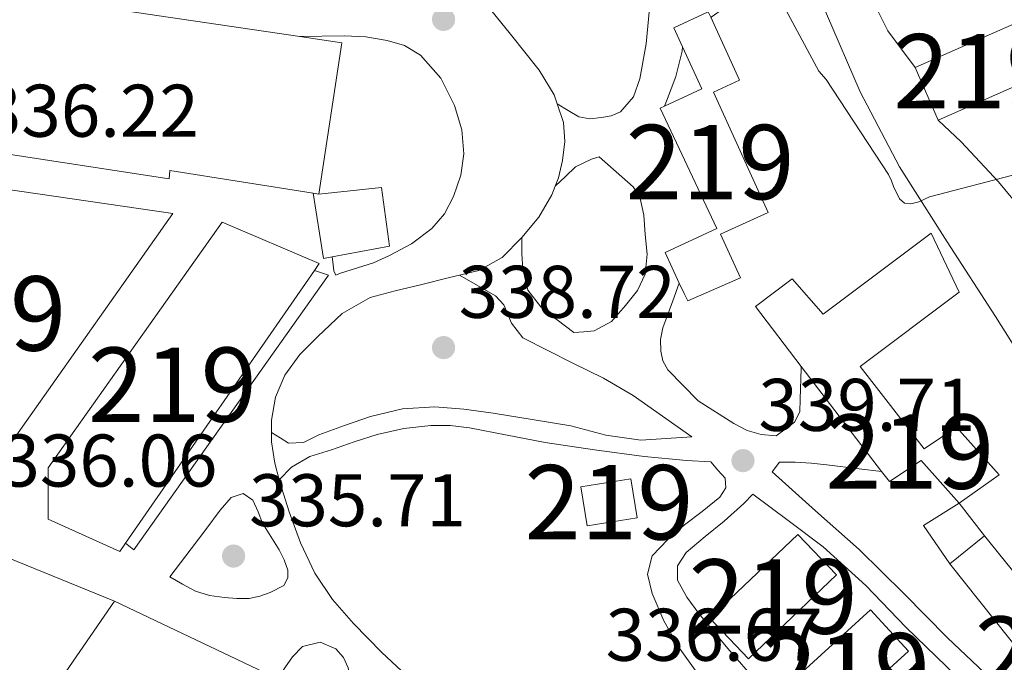
# Model space of a CAD drawing. Units: metres. Extents: x 573680 to 580614, y 4691809 to 4696511.
# Drawn here: x 577766 to 577898, y 4692519 to 4692605 of the extents above; entities that cross this region are included whole.
import ezdxf
from ezdxf.enums import TextEntityAlignment as Align

# ---------------------------------------------------------------- set-up
doc = ezdxf.new("R2010")
doc.units = ezdxf.units.M
doc.header["$MEASUREMENT"] = 0
doc.linetypes.add('DGN Style 3', pattern=[121.64348, 86.8882, -34.75528])
for name, color, linetype, lineweight in [('Nivel 15', 7, 'Continuous', 0), ('Nivel 16', 7, 'Continuous', 0), ('Nivel 21', 7, 'Continuous', 0), ('Nivel 41', 7, 'Continuous', 0), ('Nivel 48', 7, 'Continuous', 0), ('Nivel 5', 7, 'Continuous', 0), ('Nivel 52', 7, 'Continuous', 0), ('Nivel 7', 7, 'Continuous', 0)]:
    doc.layers.add(name, color=color, linetype=linetype, lineweight=lineweight)
doc.styles.add('Style-Arial', font='txt')
doc.styles.add('Style-Arial Narrow', font='txt')

# ---------------------------------------------------------------- blocks, each defined once
blk = doc.blocks.new('5PATER_14')
at = {"layer": 'Nivel 7', "linetype": 'Continuous', "lineweight": 0}
h = blk.add_hatch(color=51, dxfattribs=at)
edge = h.paths.add_edge_path()
edge.add_ellipse((7.726624608039856e-05, -1.747533679008484e-05), major_axis=(-1.080469815687364, -1.125558631505809), ratio=0.9994223530225281, start_angle=0, end_angle=360)

msp = doc.modelspace()

# ---------------------------------------------------------------- linework, layer by layer
at = {"layer": 'Nivel 15', "color": 51, "linetype": 'Continuous', "lineweight": 13, "extrusion": (0.001301789025400203, -0.003148611862218782, 0.9999941957774928), "elevation": -13679.35897411414, "flags": 128}
msp.add_lwpolyline([(577802.3330444172, 4692583.019628797), (577807.9830526523, 4692582.179624628), (577804.8531334102, 4692561.829523761)], dxfattribs=at)
at = {"layer": 'Nivel 15', "color": 51, "linetype": 'Continuous', "lineweight": 13, "extrusion": (0.00548986734465582, 0.007926685185312421, 0.999953513428755), "elevation": 40712.75404889837, "flags": 128}
msp.add_lwpolyline([(577769.2308243178, 4692359.421087969), (577794.6228023954, 4692396.08223974)], dxfattribs=at)
at = {"layer": 'Nivel 15', "color": 51, "linetype": 'Continuous', "lineweight": 13, "elevation": 341.84, "flags": 128}
msp.add_lwpolyline([(577841.0300000012, 4692542.289999999), (577847.75, 4692543.359999999), (577848.5899999999, 4692538.129999999), (577841.870000001, 4692537.059999999), (577841.0300000012, 4692542.289999999)], dxfattribs=at)
at = {"layer": 'Nivel 15', "color": 51, "linetype": 'Continuous', "lineweight": 13, "extrusion": (0.008860123135258288, 0.008436661367764327, 0.9999251576808105), "elevation": 45051.47195736147, "flags": 128}
msp.add_lwpolyline([(577832.6630242728, 4692311.531885907), (577844.5043315887, 4692322.802287012), (577849.6841282472, 4692317.3620934), (577837.842820935, 4692306.091692295), (577832.6630242728, 4692311.531885907)], dxfattribs=at)
at = {"layer": 'Nivel 15', "color": 51, "linetype": 'Continuous', "lineweight": 13, "extrusion": (0.08713207247124438, -0.08761946100311666, 0.9923360479194482), "elevation": -360474.3647854812, "flags": 128}
msp.add_lwpolyline([(3718525.475687437, 2897610.387229927), (3718539.228871621, 2897612.976887202), (3718547.466891535, 2897589.912752105)], dxfattribs=at)
at = {"layer": 'Nivel 15', "color": 51, "linetype": 'Continuous', "lineweight": 13}
for points in [[(577805.7899999991, 4692581.640000001, 343.58), (577805.0399999991, 4692581.760000002, 343.61), (577785.7600000016, 4692584.84, 344.6), (577785.6900000013, 4692583.690000001, 344.66), (577763.8000000007, 4692587.080000002, 344.98), (577763.8000000007, 4692588.550000001, 344.98), (577699.1600000001, 4692597.580000002, 345.56), (577702.2399999984, 4692617.739999998, 343.83), (577803.2699999996, 4692602.830000002, 343.65)], [(577854.9200000018, 4692568.27, 343.57), (577854.2600000016, 4692569.690000001, 343.56), (577852.3599999994, 4692573.780000001, 343.51), (577859.3299999982, 4692577.02, 344.28), (577851.6999999993, 4692593.219999999, 344.99), (577852.2899999991, 4692593.489999998, 345.08), (577857.2899999991, 4692595.809999999, 345.89), (577854.7199999988, 4692601.440000001, 345.64), (577853.5399999991, 4692604.02, 345.52), (577858.1600000001, 4692606.140000001, 345.81), (577858.4899999984, 4692605.43, 345.82), (577862.379999999, 4692596.960000001, 345.9), (577858.8599999994, 4692595.34, 346.13), (577866.2199999988, 4692579.170000002, 345.3), (577859.8099999987, 4692576.260000002, 345.19), (577862.4899999984, 4692570.379999999, 344.66), (577855.4200000018, 4692567.289999999, 343.22), (577854.9200000018, 4692568.27, 343.57)], [(577885.9600000009, 4692598.670000002, 350.1), (577899.6700000018, 4692604.719999999, 350.3), (577902.7899999991, 4692597.649999999, 350.23), (577889.0799999982, 4692591.600000001, 350.02), (577885.9600000009, 4692598.670000002, 350.1)], [(577751.9800000004, 4692584.02, 342.23), (577786.1999999993, 4692579.02, 342.1), (577763.4800000004, 4692546.830000002, 342.49), (577754.3999999985, 4692544.080000002, 342.74), (577745.7399999984, 4692547.640000001, 342.81)], [(577805.2199999988, 4692571.379999999, 344.16), (577805.8500000015, 4692572.300000001, 344.15), (577792.8000000007, 4692577.870000001, 343.9), (577769.4400000013, 4692544.84, 344.47), (577769.4400000013, 4692537.93, 344.79), (577779.0399999991, 4692533.580000002, 344.6), (577779.8299999982, 4692534.719999999, 344.59)], [(577882.5100000016, 4692542.989999998, 347.16), (577881.4600000009, 4692544.359999999, 347.07), (577870.6700000018, 4692558.489999998, 346.14), (577864.5199999996, 4692566.539999999, 345.62), (577869.4499999993, 4692570.260000002, 346.71), (577873.6099999994, 4692565.52, 349.2), (577888.1400000006, 4692576.399999999, 348.69), (577891.9100000001, 4692568.460000001, 348.5), (577878.6000000015, 4692558.48, 348.12), (577887.1799999997, 4692547.41, 347.09), (577891.5300000012, 4692550.289999999, 346.58), (577897.2899999991, 4692543.890000001, 346.39), (577891.9100000001, 4692540.109999999, 344.85), (577886.7899999991, 4692545.809999999, 346.96), (577882.5100000016, 4692542.989999998, 347.16)], [(577890.629999999, 4692531.920000002, 343.38), (577912.8999999985, 4692503.949999999, 342.42), (577917.0799999982, 4692507.25, 343.13), (577912.75, 4692512.620000001, 343.59), (577916.8200000003, 4692515.899999999, 343.57), (577909.5799999982, 4692524.890000001, 343.89), (577906.2199999988, 4692522.170000002, 344.29), (577895.3099999987, 4692535.68, 344.5), (577890.629999999, 4692531.920000002, 343.38)], [(577868.2300000004, 4692515.02, 341.72), (577879.9699999988, 4692525.77, 341.91), (577885.0599999987, 4692520.210000001, 341.91), (577873.3299999982, 4692509.460000001, 341.71), (577868.2300000004, 4692515.02, 341.72)]]:
    msp.add_polyline3d(points, dxfattribs=at)
at = {"layer": 'Nivel 16', "color": 1, "linetype": 'Continuous', "lineweight": 13, "extrusion": (0.008163595034029865, 0.001295364965445378, 0.9999658382893521), "elevation": 11136.06073251097, "flags": 128}
msp.add_lwpolyline([(577785.5862345584, 4692562.731729396), (577784.3961925767, 4692562.511729211), (577783.0062388964, 4692571.271736559)], dxfattribs=at)
at = {"layer": 'Nivel 16', "color": 1, "linetype": 'Continuous', "lineweight": 13, "extrusion": (-0.09332974218389722, 0.3381367416636666, 0.9364577423252831), "elevation": 1533112.040271512, "flags": 128}
msp.add_lwpolyline([(-1805433.167604208, -4091882.996837299), (-1805447.859071486, -4091894.884616286), (-1805461.171380229, -4091883.937596789)], dxfattribs=at)
at = {"layer": 'Nivel 16', "color": 1, "linetype": 'Continuous', "lineweight": 13}
for points in [[(577805.7899999991, 4692581.640000001, 340.5), (577814.2399999984, 4692582.539999999, 340.5), (577815.3200000003, 4692574.670000002, 340.44), (577807.620000001, 4692573.219999999, 340.49)], [(577890.629999999, 4692531.920000002, 343.38), (577887.1099999994, 4692537.100000001, 343.89), (577891.9100000001, 4692540.109999999, 344.85), (577895.3099999987, 4692535.68, 344.5)]]:
    msp.add_polyline3d(points, dxfattribs=at)
at = {"layer": 'Nivel 21', "color": 7, "linetype": 'DGN Style 3', "lineweight": 0}
for points in [[(577831.5599999987, 4692626.469999999, 343.06), (577832.7199999988, 4692627.02, 343.25), (577835.3000000007, 4692627.870000001, 343.62), (577837.8999999985, 4692627.920000002, 343.89), (577840.6600000001, 4692626.710000001, 343.65), (577843.2100000009, 4692624.66, 343.25), (577847.3200000003, 4692620.559999999, 343.27), (577848.879999999, 4692618.32, 343.28), (577849.9299999997, 4692615.760000002, 343.19), (577850.4699999988, 4692611.18, 342.84), (577850.25, 4692606.609999999, 342.48), (577849.8099999987, 4692601.870000001, 342.23), (577848.9699999988, 4692597.140000001, 341.97), (577848.1000000015, 4692594.73, 341.68), (577846.3500000015, 4692592.719999999, 341.46), (577845.0899999999, 4692592.149999999, 341.46), (577843.7899999991, 4692591.949999999, 341.46), (577842.2300000004, 4692591.75, 341.49), (577840.7800000012, 4692592.02, 341.46), (577839.3099999987, 4692592.899999999, 341.24), (577837.8500000015, 4692593.780000001, 340.97)], [(577858.4899999984, 4692605.43, 344.27), (577858.5399999991, 4692605.460000001, 344.28), (577860.2300000004, 4692606.609999999, 344.34), (577863.2899999991, 4692608.23, 344.59), (577866.5700000003, 4692609.489999998, 344.92), (577868.0799999982, 4692610, 344.96), (577869.5799999982, 4692610.059999999, 345.11), (577871.120000001, 4692609.670000002, 345.45), (577872.6700000018, 4692609.280000001, 345.8), (577874.0599999987, 4692605.899999999, 345.75), (577878.6000000015, 4692595.420000002, 345.59), (577883.8500000015, 4692585.300000001, 345.43), (577890.2699999996, 4692575.219999999, 345.27), (577896.7800000012, 4692565.199999999, 345.11), (577903.5599999987, 4692554.34, 344.48), (577910.2800000012, 4692543.440000001, 343.51), (577914.9400000013, 4692535.359999999, 342.8), (577919.370000001, 4692527.120000001, 342.1), (577921.6900000013, 4692522.239999998, 341.87), (577923.5899999999, 4692517.140000001, 341.52)], [(577840.0700000003, 4692563.02, 339.54), (577837.870000001, 4692564.75, 339.51), (577835.6600000001, 4692566.48, 339.48), (577833.9299999997, 4692568.739999998, 339.53), (577833.2300000004, 4692571.539999999, 339.6), (577833.1099999994, 4692573.609999999, 339.6), (577833.120000001, 4692575.800000001, 339.6)], [(577854.2600000016, 4692569.690000001, 340.99), (577853.3900000006, 4692567.309999999, 340.6), (577852.0399999991, 4692563.66, 339.99), (577851.7399999984, 4692562.120000001, 339.77), (577851.7899999991, 4692560.530000001, 339.67), (577852.0700000003, 4692559.25, 339.69), (577852.75, 4692558.030000001, 339.73), (577856.8200000003, 4692553.870000001, 339.79), (577861.5799999982, 4692550.800000001, 339.86), (577863.3900000006, 4692549.859999999, 339.96), (577865.2899999991, 4692549.330000002, 340.05), (577867.2699999996, 4692549.140000001, 340.05)], [(577858.5, 4692545.640000001, 339.38), (577855.2399999984, 4692545.84, 339.25), (577849.5500000007, 4692546.379999999, 339.03), (577842.879999999, 4692547.25, 338.45), (577836.2300000004, 4692548.239999998, 337.94), (577831.1499999985, 4692549.219999999, 337.86), (577826.0599999987, 4692550.219999999, 337.81), (577823.4699999988, 4692550.52, 337.76), (577820.870000001, 4692550.539999999, 337.68), (577817.2399999984, 4692550.149999999, 337.44), (577813.6400000006, 4692549.330000002, 337.17), (577810.5500000007, 4692548.359999999, 337.03), (577807.5, 4692547.280000001, 336.92), (577804.620000001, 4692546.359999999, 336.98), (577802.120000001, 4692544.91, 336.79), (577800.5, 4692543.23, 336.28)], [(577897.5700000003, 4692515.149999999, 339.57), (577890.3099999987, 4692522, 339.6), (577884.4400000013, 4692527.960000001, 339.59), (577878.4699999988, 4692533.84, 339.6), (577872.6000000015, 4692539.080000002, 339.66), (577866.7399999984, 4692544.32, 339.72), (577867.7199999988, 4692545.600000001, 339.81), (577869.8299999982, 4692545.620000001, 339.92), (577871.9800000004, 4692545.449999999, 340.13), (577874.120000001, 4692545.23, 340.31), (577878.4400000013, 4692544.719999999, 340.44), (577881.4600000009, 4692544.359999999, 340.52)], [(577864.1700000018, 4692541.300000001, 339.48), (577862.9600000009, 4692540.039999999, 339.37), (577860.3000000007, 4692537.68, 339.16), (577857.75, 4692535.620000001, 339.05), (577855.1799999997, 4692533.460000001, 338.96), (577854.0500000007, 4692531.66, 338.9), (577854.0300000012, 4692529.739999998, 338.84), (577855.2899999991, 4692527.449999999, 338.64), (577856.9100000001, 4692525.260000002, 338.45), (577860.8000000007, 4692520.57, 338.36), (577864.7800000012, 4692515.98, 338.26)]]:
    msp.add_polyline3d(points, dxfattribs=at)
at = {"layer": 'Nivel 21', "color": 7, "linetype": 'Continuous', "lineweight": 13}
for points in [[(577820.6700000018, 4692617.239999998, 341.2), (577821.7899999991, 4692615.23, 341.15), (577824.7600000016, 4692611.580000002, 340.93), (577827.7399999984, 4692607.93, 340.76), (577831.5899999999, 4692603.149999999, 340.84), (577835.4200000018, 4692598.330000002, 340.95), (577837.4400000013, 4692594.989999998, 340.97), (577837.8500000015, 4692593.780000001, 340.97), (577838.6900000013, 4692591.289999999, 340.95), (577838.8900000006, 4692588.739999998, 340.88), (577838.5599999987, 4692586.170000002, 340.7), (577838.0100000016, 4692583.84, 340.44), (577837.5899999999, 4692582.719999999, 340.32)], [(577803.2699999996, 4692602.830000002, 339.07), (577809.2399999984, 4692602.949999999, 339.8), (577812.129999999, 4692602.780000001, 340.1), (577815, 4692602.309999999, 340.38), (577817.3299999982, 4692601.629999999, 340.61), (577819.4800000004, 4692600.330000002, 340.76), (577822.2199999988, 4692597.23, 340.69), (577824.0300000012, 4692593.539999999, 340.44), (577825.0199999996, 4692590.309999999, 340.23), (577825.3099999987, 4692587.080000002, 339.99), (577824.8999999985, 4692584.190000001, 339.67), (577823.8999999985, 4692581.32, 339.35), (577822.6900000013, 4692579.010000002, 339.23), (577821.0199999996, 4692577.030000001, 339.1), (577818.2800000012, 4692574.98, 338.81), (577815.3200000003, 4692573.390000001, 338.52), (577813.1700000018, 4692572.420000002, 338.33), (577808.7300000004, 4692571.02, 337.75), (577808.0899999999, 4692570.760000002, 337.75), (577807.8399999999, 4692571.34, 337.75), (577807.7100000009, 4692572.550000001, 337.75), (577807.620000001, 4692573.219999999, 337.75)], [(577837.5899999999, 4692582.719999999, 340.32), (577837.1499999985, 4692581.559999999, 340.19), (577835.370000001, 4692578.539999999, 339.88), (577833.120000001, 4692575.800000001, 339.61), (577830.4400000013, 4692573.129999999, 339.45), (577827.3000000007, 4692571.390000001, 339.29), (577824.6999999993, 4692570.739999998, 339.1), (577823.3900000006, 4692570.420000002, 339), (577819.4899999984, 4692569.469999999, 338.65), (577816.0899999999, 4692568.620000001, 338.27), (577812.6999999993, 4692567.739999998, 337.88), (577808.9600000009, 4692565.59, 337.71), (577805.6600000001, 4692562.489999998, 337.56), (577803.2699999996, 4692560.09, 337.02), (577801.25, 4692557.309999999, 336.54), (577799.9699999988, 4692554.330000002, 336.41), (577799.4600000009, 4692551.23, 336.35), (577799.4600000009, 4692549.580000002, 336.32), (577799.4699999988, 4692548.34, 336.31), (577799.8999999985, 4692545.469999999, 336.28), (577800.5, 4692543.23, 336.28), (577800.7800000012, 4692542.18, 336.28), (577801.8200000003, 4692538.940000001, 336.28), (577803.370000001, 4692534.739999998, 336.25), (577805.2800000012, 4692530.68, 336.22), (577807.6600000001, 4692527.129999999, 336.19), (577810.4600000009, 4692523.899999999, 336.15), (577814.3000000007, 4692520.010000002, 336.08), (577818.2699999996, 4692516.280000001, 335.96)], [(577805.2199999988, 4692571.379999999, 337.84), (577807.129999999, 4692570.760000002, 337.82), (577780.9600000009, 4692533.830000002, 336.09), (577779.8299999982, 4692534.719999999, 336.09)], [(577785.7600000016, 4692530.170000002, 335.96), (577787.1999999993, 4692532.059999999, 335.96), (577788.6400000006, 4692533.949999999, 335.96), (577790.6000000015, 4692536.539999999, 336.06), (577792.5399999991, 4692539.129999999, 336.15), (577794.0199999996, 4692540.859999999, 336.15), (577795.620000001, 4692541.370000001, 336.15), (577796.9600000009, 4692540.48, 336.15), (577797.6600000001, 4692538.93, 336.15), (577798.2399999984, 4692537.399999999, 336.15), (577799.3599999994, 4692535.629999999, 336.15), (577800.4800000004, 4692533.82, 336.15), (577801.1400000006, 4692532.460000001, 336.03), (577801.629999999, 4692531.07, 335.9), (577801.6600000001, 4692530.030000001, 335.9), (577801.120000001, 4692529.02, 335.9), (577799.2600000016, 4692528.059999999, 335.83), (577797.870000001, 4692527.59, 335.83), (577796.4499999993, 4692527.289999999, 335.83), (577794.7800000012, 4692527.260000002, 335.83), (577793.120000001, 4692527.420000002, 335.83), (577791.1099999994, 4692527.66, 335.86), (577789.2199999988, 4692528.25, 335.9), (577787.4899999984, 4692529.210000001, 335.93), (577785.7600000016, 4692530.170000002, 335.96)], [(577800.3200000003, 4692516.489999998, 335.83), (577801.25, 4692517.949999999, 335.83), (577802.2800000012, 4692519.449999999, 335.83), (577803.620000001, 4692520.830000002, 335.83), (577805.9800000004, 4692521.399999999, 335.83), (577808.1000000015, 4692520.510000002, 335.83), (577809.129999999, 4692519.32, 335.83), (577809.7600000016, 4692517.949999999, 335.83), (577810.2100000009, 4692515.390000001, 335.83), (577809.8200000003, 4692513.149999999, 335.83), (577809.5399999991, 4692512.32, 335.77)]]:
    msp.add_polyline3d(points, dxfattribs=at)
at = {"layer": 'Nivel 21', "color": 7, "linetype": 'Continuous', "lineweight": 0}
for points in [[(577879.0500000007, 4692610.190000001, 345.88), (577882.3200000003, 4692603.59, 345.74), (577885.9600000009, 4692598.670000002, 345.66)], [(577854.7199999988, 4692601.440000001, 342.96), (577854.6700000018, 4692600.850000001, 342.93), (577853.7899999991, 4692597.449999999, 342.57), (577852.5500000007, 4692594.129999999, 342.16), (577852.2899999991, 4692593.489999998, 342.1)], [(577889.0799999982, 4692591.600000001, 345.53), (577892.1700000018, 4692588.690000001, 345.49), (577897.1999999993, 4692583.280000001, 345.36), (577901.8999999985, 4692577.620000001, 345.11), (577906.2699999996, 4692569.52, 344.62), (577910.0899999999, 4692561.170000002, 344.08), (577914, 4692552.370000001, 343.5), (577917.8999999985, 4692543.57, 342.93), (577921.9299999997, 4692534.420000002, 342.51), (577925.8299999982, 4692525.07, 342.16), (577927.0300000012, 4692520.41, 341.91), (577927.5599999987, 4692515.66, 341.52), (577927.8599999994, 4692511.920000002, 340.93), (577927.9400000013, 4692508.18, 340.31), (577927.8599999994, 4692505.309999999, 339.99)], [(577837.5899999999, 4692582.719999999, 340.32), (577838.9600000009, 4692584.010000002, 340.5), (577840.3299999982, 4692585.300000001, 340.69), (577842.4600000009, 4692586.350000001, 341.02), (577843.4800000004, 4692586.670000002, 341.15), (577845.7800000012, 4692584.640000001, 341.11), (577848.0700000003, 4692582.609999999, 341.08), (577848.9800000004, 4692581.300000001, 341.04), (577849.4800000004, 4692578.800000001, 340.95), (577849.6700000018, 4692576.210000001, 340.82), (577849.9299999997, 4692573.550000001, 340.5), (577849.6700000018, 4692570.899999999, 340.18), (577848.6400000006, 4692568.670000002, 340.05), (577847.0500000007, 4692566.670000002, 339.92), (577845.1400000006, 4692564.5, 339.69), (577842.8299999982, 4692563.280000001, 339.54), (577841.4499999993, 4692563.149999999, 339.54), (577840.0700000003, 4692563.02, 339.54)], [(577824.6999999993, 4692570.739999998, 339.1), (577827.1400000006, 4692569.350000001, 339.19), (577829.5799999982, 4692567.949999999, 339.28), (577830.6900000013, 4692566.75, 339.3), (577831.7199999988, 4692564.280000001, 339.26), (577833.2300000004, 4692562.32, 339.22), (577836.5799999982, 4692560.620000001, 339.24), (577839.9499999993, 4692558.93, 339.28), (577844.0899999999, 4692556.879999999, 339.46), (577848.0700000003, 4692554.580000002, 339.54), (577852.0100000016, 4692551.789999999, 339.41), (577855.9499999993, 4692549.010000002, 339.28), (577852.5199999996, 4692548.780000001, 339.12), (577849.1000000015, 4692548.559999999, 338.96), (577844.379999999, 4692549.239999998, 338.77), (577839.6900000013, 4692550.48, 338.58), (577834.4800000004, 4692551.359999999, 338.33), (577829.2600000016, 4692552.210000001, 338.07), (577825.3200000003, 4692552.73, 337.85), (577821.3900000006, 4692553.039999999, 337.62), (577817.0599999987, 4692552.77, 337.5), (577812.75, 4692551.760000002, 337.36), (577809.2600000016, 4692550.539999999, 337), (577805.8299999982, 4692549.260000002, 336.6), (577803.7399999984, 4692548.27, 336.43), (577801.7399999984, 4692548.18, 336.34), (577800.6000000015, 4692548.879999999, 336.33), (577799.4600000009, 4692549.580000002, 336.32)], [(577867.2699999996, 4692549.140000001, 340.05), (577868.5199999996, 4692550.059999999, 340.34), (577869.7699999996, 4692550.989999998, 340.63), (577870.4600000009, 4692552.359999999, 341.06), (577870.5399999991, 4692554.059999999, 341.4), (577870.6700000018, 4692558.219999999, 341.65), (577870.6700000018, 4692558.489999998, 341.67)], [(577857.3200000003, 4692516.399999999, 338.2), (577854.1499999985, 4692520.780000001, 338.32), (577852.1700000018, 4692524.289999999, 338.59), (577850.629999999, 4692527.949999999, 338.84), (577850.0100000016, 4692530.550000001, 338.93), (577850.629999999, 4692533.010000002, 339.03), (577852.7100000009, 4692535.210000001, 339.16), (577854.9899999984, 4692537.170000002, 339.28), (577857.3599999994, 4692538.989999998, 339.34), (577859.7199999988, 4692540.879999999, 339.35), (577860.5399999991, 4692542.140000001, 339.34), (577860.4299999997, 4692543.440000001, 339.35), (577859.4600000009, 4692544.539999999, 339.36), (577858.5, 4692545.640000001, 339.38)], [(577864.1700000018, 4692541.300000001, 339.48), (577868.8900000006, 4692537.760000002, 339.41), (577873.6099999994, 4692534.219999999, 339.35), (577879.3399999999, 4692529, 339.4), (577884.7399999984, 4692523.41, 339.54), (577891.5300000012, 4692516.82, 339.6), (577898.3099999987, 4692510.219999999, 339.6), (577904.0100000016, 4692504.91, 339.43), (577909.7699999996, 4692499.66, 339.09), (577913.1000000015, 4692496.66, 338.83), (577916.0399999991, 4692493.390000001, 338.45), (577917.0599999987, 4692491.789999999, 338.15), (577918.0199999996, 4692490.129999999, 337.88), (577919, 4692488.469999999, 337.75), (577919.9800000004, 4692486.800000001, 337.63)]]:
    msp.add_polyline3d(points, dxfattribs=at)
at = {"layer": 'Nivel 5', "color": 30, "linetype": 'Continuous', "lineweight": 0, "elevation": 345, "flags": 128}
msp.add_lwpolyline([(577865.7100000009, 4692611.789999999), (577873.0399999991, 4692598.190000001), (577874, 4692597.039999999), (577882.379999999, 4692584.300000001), (577882.8000000007, 4692583.440000001), (577883.0599999987, 4692582.670000002), (577883.8599999994, 4692581.010000002), (577884.5300000012, 4692580.43), (577885.3900000006, 4692580.34), (577886.4499999993, 4692580.620000001), (577887.9200000018, 4692581.260000002), (577899.9499999993, 4692584.43)], dxfattribs=at)
at = {"layer": 'Nivel 52', "color": 1, "linetype": 'Continuous', "lineweight": 13}
for points in [[(577805.7899999991, 4692581.640000001, 343.58), (577808.9200000018, 4692601.989999998, 343.64), (577803.2699999996, 4692602.830000002, 343.65), (577702.2399999984, 4692617.739999998, 343.83), (577699.1600000001, 4692597.580000002, 345.56), (577763.8000000007, 4692588.550000001, 344.98), (577763.8000000007, 4692587.080000002, 344.98), (577785.6900000013, 4692583.690000001, 344.66), (577785.7600000016, 4692584.84, 344.6), (577805.0399999991, 4692581.760000002, 343.61)], [(577854.9200000018, 4692568.27, 343.57), (577855.4200000018, 4692567.289999999, 343.22), (577862.4899999984, 4692570.379999999, 344.66), (577859.8099999987, 4692576.260000002, 345.19), (577866.2199999988, 4692579.170000002, 345.3), (577858.8599999994, 4692595.34, 346.13), (577862.379999999, 4692596.960000001, 345.9), (577858.4899999984, 4692605.43, 345.82), (577858.1600000001, 4692606.140000001, 345.81), (577853.5399999991, 4692604.02, 345.52), (577854.7199999988, 4692601.440000001, 345.64), (577857.2899999991, 4692595.809999999, 345.89), (577852.2899999991, 4692593.489999998, 345.08), (577851.6999999993, 4692593.219999999, 344.99), (577859.3299999982, 4692577.02, 344.28), (577852.3599999994, 4692573.780000001, 343.51), (577854.2600000016, 4692569.690000001, 343.56)], [(577745.7399999984, 4692547.640000001, 342.81), (577754.3999999985, 4692544.080000002, 342.74), (577763.4800000004, 4692546.830000002, 342.49), (577786.1999999993, 4692579.02, 342.1), (577751.9800000004, 4692584.02, 342.23), (577749.5300000012, 4692570.25, 342.3), (577742.8399999999, 4692570.84, 339.89), (577742.2399999984, 4692570.890000001, 339.67), (577741.8500000015, 4692567.239999998, 339.42), (577738.0799999982, 4692567.440000001, 339.29), (577738.0799999982, 4692563.02, 339.22), (577740.8299999982, 4692562.830000002, 339.22), (577740.8299999982, 4692558.41, 339.22), (577747.3599999994, 4692557.899999999, 341.02)], [(577779.8299999982, 4692534.719999999, 344.59), (577805.2199999988, 4692571.379999999, 344.16), (577805.8500000015, 4692572.300000001, 344.15), (577792.8000000007, 4692577.870000001, 343.9), (577769.4400000013, 4692544.84, 344.47), (577769.4400000013, 4692537.93, 344.79), (577779.0399999991, 4692533.580000002, 344.6)], [(577882.5100000016, 4692542.989999998, 347.16), (577886.7899999991, 4692545.809999999, 346.96), (577891.9100000001, 4692540.109999999, 344.85), (577897.2899999991, 4692543.890000001, 346.39), (577891.5300000012, 4692550.289999999, 346.58), (577887.1799999997, 4692547.41, 347.09), (577878.6000000015, 4692558.48, 348.12), (577891.9100000001, 4692568.460000001, 348.5), (577888.1400000006, 4692576.399999999, 348.69), (577873.6099999994, 4692565.52, 349.2), (577869.4499999993, 4692570.260000002, 346.71), (577864.5199999996, 4692566.539999999, 345.62), (577870.6700000018, 4692558.489999998, 346.14), (577881.4600000009, 4692544.359999999, 347.07)], [(577890.629999999, 4692531.920000002, 343.38), (577912.8999999985, 4692503.949999999, 342.42), (577917.0799999982, 4692507.25, 343.13), (577912.75, 4692512.620000001, 343.59), (577916.8200000003, 4692515.899999999, 343.57), (577909.5799999982, 4692524.890000001, 343.89), (577906.2199999988, 4692522.170000002, 344.29), (577895.3099999987, 4692535.68, 344.5)], [(577770.3999999985, 4692515.390000001, 341.59), (577786.3399999999, 4692505.859999999, 339.87), (577792.3500000015, 4692502.27, 339.23), (577789.0899999999, 4692496.890000001, 339.61), (577785.120000001, 4692498.940000001, 337.95), (577785.8200000003, 4692500.289999999, 337.56), (577783.8999999985, 4692501.440000001, 337.75), (577778.6600000001, 4692492.390000001, 338.53), (577778.2699999996, 4692491.710000001, 338.59), (577804.3200000003, 4692475.52, 341.21), (577821.2199999988, 4692505.02, 340.76), (577812.379999999, 4692511.16, 341.15), (577806.5599999987, 4692499.899999999, 343.45), (577797.4699999988, 4692504.510000002, 346.07), (577801.4400000013, 4692510.59, 338.97), (577804, 4692508.989999998, 338.27), (577806.4299999997, 4692513.600000001, 338.27), (577800.3200000003, 4692516.489999998, 339.06), (577778.3399999999, 4692526.91, 341.91)]]:
    msp.add_polyline3d(points, close=True, dxfattribs=at)
for points in [[(577885.9600000009, 4692598.670000002, 350.1), (577889.0799999982, 4692591.600000001, 350.02), (577902.7899999991, 4692597.649999999, 350.23), (577899.6700000018, 4692604.719999999, 350.3)], [(577841.0300000012, 4692542.289999999, 341.84), (577841.870000001, 4692537.059999999, 341.84), (577848.5899999999, 4692538.129999999, 341.84), (577847.75, 4692543.359999999, 341.84)], [(577858.379999999, 4692524.620000001, 342.36), (577863.5599999987, 4692519.18, 342.36), (577875.3999999985, 4692530.449999999, 342.16), (577870.2199999988, 4692535.890000001, 342.16)], [(577868.2300000004, 4692515.02, 341.72), (577873.3299999982, 4692509.460000001, 341.71), (577885.0599999987, 4692520.210000001, 341.91), (577879.9699999988, 4692525.77, 341.91)]]:
    msp.add_3dface(points, dxfattribs=at)

# ---------------------------------------------------------------- block references
at = {"layer": 'Nivel 7', "color": 51, "linetype": 'Continuous', "lineweight": 0}
for p in [(577822.5799999982, 4692605.140000001, 340.83), (577822.5799999982, 4692561.010000002, 338.72), (577862.8299999982, 4692545.809999999, 339.71), (577794.3500000015, 4692532.98, 335.71)]:
    msp.add_blockref('5PATER_14', p, dxfattribs=at)

# ---------------------------------------------------------------- texts
at = {"layer": 'Nivel 41', "color": 7, "linetype": 'Continuous', "lineweight": 0, "style": 'Style-Arial'}
for s, p in [('336.22', (577760.5300000012, 4692589.359999999, 336.22)), ('338.72', (577824.629999999, 4692565.010000002, 338.72)), ('339.71', (577864.9100000001, 4692549.809999999, 339.71)), ('336.06', (577763.0199999996, 4692542.32, 336.06)), ('335.71', (577796.4299999997, 4692536.98, 335.71)), ('336.67', (577844.370000001, 4692518.899999999, 336.67))]:
    msp.add_text(s, height=6.99996, dxfattribs=at).set_placement(p)
at = {"layer": 'Nivel 48', "color": 1, "linetype": 'Continuous', "lineweight": 0, "style": 'Style-Arial Narrow'}
for p in [(577894.3746221028, 4692598.159979999, 346.66), (577858.4146221057, 4692585.95998, 342.44), (577760.4946221039, 4692565.59998, 336.16), (577786.1346221045, 4692556.019979998, 336.76), (577885.2446221039, 4692547.019979998, 341.33), (577844.8146221042, 4692540.20998, 338.4), (577866.8946221024, 4692527.539979998, 338.9), (577905.3546221033, 4692519.84998, 340.52), (577876.6446221024, 4692517.61998, 338.63)]:
    msp.add_text('219', height=9.99996, dxfattribs=at).set_placement(p, align=Align.MIDDLE_CENTER)

doc.saveas('drawing.dxf')
